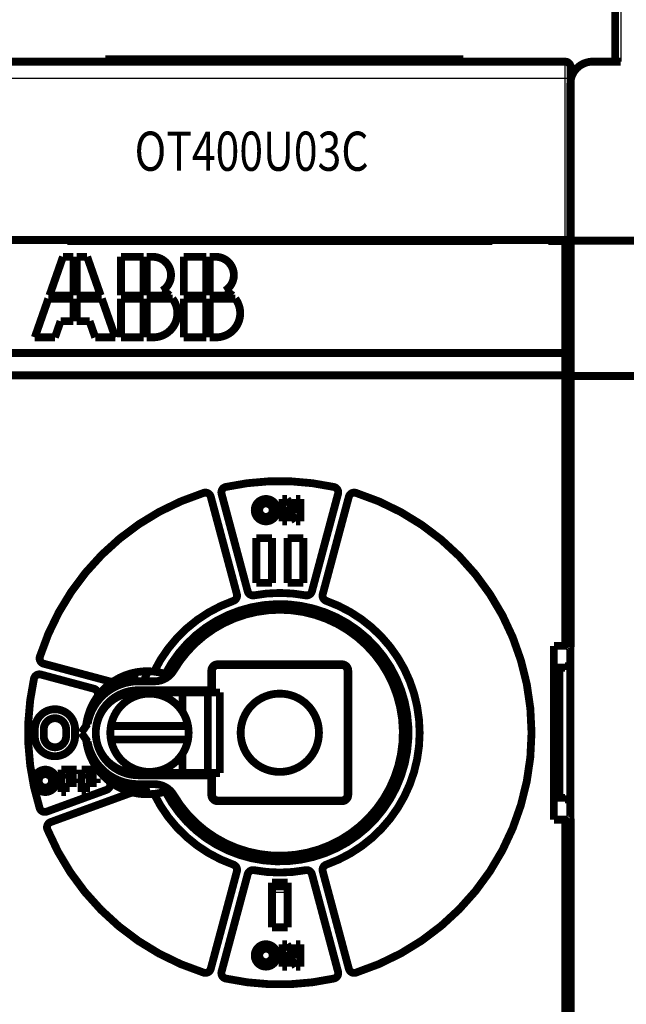
# Model space of a CAD drawing. Extents: x 16 to 841, y 13 to 805.
# Drawn here: x 433 to 487, y 183 to 271 of the extents above; entities that cross this region are included whole.
import ezdxf

# ---------------------------------------------------------------- set-up
doc = ezdxf.new("R2010")
doc.units = 0
doc.linetypes.add('HIDDENNEW0', pattern=[4.5, 1.5, -1.5, 1.5])
for name, color, linetype in [('3', 7, 'CONTINUOUS'), ('MUOTOVIIVAT', 40, 'HIDDENNEW0'), ('TANGVIIVATNONDEF', 3, 'HIDDENNEW0')]:
    doc.layers.add(name, color=color, linetype=linetype)
doc.styles.get("Standard").update_dxf_attribs({"font": 'monotxt.shx'})

msp = doc.modelspace()

# ---------------------------------------------------------------- linework, layer by layer
at = {"layer": 'MUOTOVIIVAT', "color": 40, "linetype": 'CONTINUOUS', "const_width": 0.7}
for points in [[(486.41669, 266.88458), (486.41669, 315.88458)], [(430.94505, 266.88458), (481.94505, 266.88458)], [(472.84505, 267.08458), (440.84505, 267.08458)], [(440.84505, 266.88458), (440.84505, 267.08458)], [(472.84505, 266.88458), (472.84505, 267.08458)], [(482.44505, 266.38458), (482.44505, 265.38458)], [(484.41669, 266.88458), (486.91669, 266.88458)], [(482.41669, 264.88458), (482.41669, 250.88458)], [(482.44505, 265.38458), (482.44505, 250.93458)], [(430.94505, 250.93458), (481.94505, 250.93458)], [(437.44505, 250.83458), (437.44505, 250.9346)], [(437.44505, 250.83458), (475.44505, 250.83458)], [(437.74505, 250.83459), (437.74505, 250.93458)], [(475.14505, 250.93458), (475.14505, 250.83459)], [(475.44505, 250.9346), (475.44505, 250.83458)], [(480.44505, 250.83458), (480.44505, 250.9346)], [(481.94505, 250.83458), (480.44505, 250.83458)], [(480.94505, 250.93458), (480.94505, 250.83459)], [(481.94505, 250.93458), (482.44505, 250.93458)], [(481.94505, 240.83458), (481.94505, 250.83458)], [(482.41669, 250.88458), (492.41669, 250.88458)], [(482.44505, 250.88456), (482.44505, 238.83458)], [(437.06505, 249.43458), (435.85545, 245.97858)], [(438.00105, 249.43458), (437.06505, 249.43458)], [(438.00105, 245.97858), (438.00105, 249.43458)], [(438.28905, 249.43458), (438.28905, 245.97858)], [(439.22505, 249.43458), (438.28905, 249.43458)], [(440.43465, 245.97858), (439.22505, 249.43458)], [(442.24905, 249.43458), (442.24905, 245.97858)], [(444.26505, 249.43458), (442.24905, 249.43458)], [(444.26505, 245.97858), (444.26505, 249.43458)], [(445.05434, 249.43458), (444.55305, 249.43458)], [(444.55305, 249.43458), (444.55305, 245.97858)], [(447.86505, 249.43458), (447.86505, 245.97858)], [(449.88105, 249.43458), (447.86505, 249.43458)], [(449.88105, 245.97858), (449.88105, 249.43458)], [(450.67034, 249.43458), (450.16905, 249.43458)], [(450.16905, 249.43458), (450.16905, 245.97858)], [(435.75465, 245.69058), (434.54505, 242.23458)], [(438.00105, 245.69058), (435.75465, 245.69058)], [(438.00105, 245.97858), (435.85545, 245.97858)], [(438.00105, 243.67458), (438.00105, 245.69058)], [(438.28905, 245.97858), (440.43465, 245.97858)], [(440.53545, 245.69058), (438.28905, 245.69058)], [(438.28905, 245.69058), (438.28905, 243.67458)], [(441.74505, 242.23458), (440.53545, 245.69058)], [(442.24905, 245.97858), (444.26505, 245.97858)], [(442.24905, 245.69058), (442.24905, 242.23458)], [(444.26505, 245.69058), (442.24905, 245.69058)], [(444.26505, 242.23458), (444.26505, 245.69058)], [(444.55305, 245.97858), (446.59757, 245.97858)], [(446.85705, 245.69058), (444.55305, 245.69058)], [(444.55305, 245.69058), (444.55305, 242.23458)], [(447.86505, 245.97858), (449.88105, 245.97858)], [(447.86505, 245.69058), (447.86505, 242.23458)], [(449.88105, 245.69058), (447.86505, 245.69058)], [(449.88105, 242.23458), (449.88105, 245.69058)], [(450.16905, 245.97858), (452.21357, 245.97858)], [(452.47305, 245.69058), (450.16905, 245.69058)], [(450.16905, 245.69058), (450.16905, 242.23458)], [(436.34505, 242.23458), (436.84905, 243.67458)], [(436.84905, 243.67458), (438.00105, 243.67458)], [(438.28905, 243.67458), (439.44105, 243.67458)], [(439.44105, 243.67458), (439.94505, 242.23458)], [(434.54505, 242.23458), (436.34505, 242.23458)], [(439.94505, 242.23458), (441.74505, 242.23458)], [(442.24905, 242.23458), (444.26505, 242.23458)], [(444.55305, 242.23458), (445.12905, 242.23458)], [(447.86505, 242.23458), (449.88105, 242.23458)], [(450.16905, 242.23458), (450.74505, 242.23458)], [(430.94505, 240.83458), (481.94505, 240.83458)], [(481.94505, 240.83458), (481.94505, 238.83458)], [(481.94505, 238.83458), (430.94505, 238.83458)], [(482.44505, 238.83458), (481.94505, 238.83458)], [(481.94505, 214.64907), (481.94505, 238.83458)], [(492.41669, 238.78458), (482.41669, 238.78458)], [(482.41669, 238.78458), (482.41669, 174.98458)], [(482.44505, 238.83458), (482.44505, 214.5609)], [(450.27395, 227.98357), (452.60741, 219.275)], [(453.57333, 219.53382), (451.23988, 228.24239)], [(456.68538, 227.78458), (457.08538, 227.78458)], [(456.68538, 225.78458), (456.68538, 227.78458)], [(457.08538, 227.78458), (457.88538, 226.52898)], [(457.88538, 227.78458), (458.28538, 227.78458)], [(457.88538, 226.52898), (457.88538, 227.78458)], [(458.28538, 227.78458), (458.28538, 225.78458)], [(461.65022, 228.24239), (459.31676, 219.53382)], [(460.28269, 219.275), (462.61615, 227.98357)], [(457.08538, 227.08728), (457.08538, 225.78458)], [(457.88538, 225.78458), (457.08538, 227.08728)], [(457.08538, 225.78458), (456.68538, 225.78458)], [(458.28538, 225.78458), (457.88538, 225.78458)], [(454.34505, 220.28458), (454.34505, 224.28458)], [(454.34505, 224.28458), (455.74505, 224.28458)], [(455.74505, 224.28458), (455.74505, 220.28458)], [(457.14505, 220.28458), (457.14505, 224.28458)], [(457.14505, 224.28458), (458.54505, 224.28458)], [(458.54505, 224.28458), (458.54505, 220.28458)], [(455.74505, 220.28458), (454.34505, 220.28458)], [(458.54505, 220.28458), (457.14505, 220.28458)], [(480.94505, 199.12009), (480.94505, 214.64907)], [(480.94505, 214.64907), (481.94505, 214.64907)], [(441.25728, 211.47177), (435.34605, 213.05567)], [(461.99505, 213.00439), (450.89505, 213.00439)], [(450.89505, 212.93458), (461.99505, 212.93458)], [(481.94505, 212.70947), (480.94505, 212.70947)], [(481.44505, 201.0597), (481.44505, 212.70947)], [(481.94505, 212.70947), (481.94505, 212.8329)], [(481.94505, 212.8329), (482.4167, 212.8329)], [(435.08724, 212.08975), (439.81865, 210.82197)], [(450.32524, 212.43458), (450.32524, 210.68458)], [(450.39505, 210.48458), (450.39505, 212.43458)], [(462.49505, 212.43458), (462.49505, 201.33458)], [(462.56486, 201.33458), (462.56486, 212.43458)], [(445.24505, 211.48458), (443.79505, 211.48458)], [(440.44505, 210.49394), (440.44505, 209.92979)], [(447.74505, 210.48458), (443.59505, 210.48458)], [(443.79505, 210.68458), (450.32524, 210.68458)], [(450.01082, 210.48458), (447.74505, 210.48458)], [(447.74505, 210.48458), (447.74505, 208.76806)], [(447.89505, 210.68458), (447.89505, 210.48458)], [(448.89505, 210.48458), (448.89505, 210.68458)], [(451.08849, 210.48458), (450.01082, 210.48458)], [(450.01082, 203.28458), (450.01082, 210.48458)], [(450.32524, 210.68458), (450.34164, 210.68458)], [(450.34164, 210.68458), (450.34164, 210.48458)], [(451.08849, 203.28458), (451.08849, 210.48458)], [(439.26515, 207.68458), (438.69505, 206.88458)], [(441.34686, 207.48458), (448.24324, 207.48458)], [(434.54505, 206.58458), (434.54505, 207.18458)], [(435.34505, 207.18458), (435.34505, 206.58458)], [(437.34505, 206.58458), (437.34505, 207.18458)], [(438.14505, 207.18458), (438.14505, 206.58458)], [(438.69505, 206.88458), (439.26515, 206.08458)], [(448.24324, 206.28458), (441.34686, 206.28458)], [(447.74505, 205.0011), (447.74505, 203.28458)], [(436.92505, 203.58458), (438.28505, 203.58458)], [(436.92505, 201.58458), (436.92505, 203.58458)], [(437.32505, 203.18458), (437.32505, 202.78458)], [(438.28505, 203.18458), (437.32505, 203.18458)], [(438.28505, 203.58458), (438.28505, 203.18458)], [(438.72505, 203.58458), (440.08505, 203.58458)], [(438.72505, 201.58458), (438.72505, 203.58458)], [(439.12505, 203.18458), (439.12505, 202.78458)], [(440.08505, 203.18458), (439.12505, 203.18458)], [(440.08505, 203.58458), (440.08505, 203.18458)], [(443.59505, 203.28458), (447.74505, 203.28458)], [(450.32524, 203.08458), (443.79505, 203.08458)], [(447.74505, 203.28458), (450.01082, 203.28458)], [(447.89505, 203.28458), (447.89505, 203.08458)], [(448.89505, 203.08458), (448.89505, 203.28458)], [(450.01082, 203.28458), (451.08849, 203.28458)], [(450.34164, 203.08458), (450.32524, 203.08458)], [(450.32524, 203.08458), (450.32524, 201.33458)], [(450.34164, 203.28458), (450.34164, 203.08458)], [(450.39505, 201.33458), (450.39505, 203.28458)], [(437.32505, 202.78458), (438.28505, 202.78458)], [(437.32505, 202.38458), (437.32505, 201.58458)], [(438.28505, 202.38458), (437.32505, 202.38458)], [(438.28505, 202.78458), (438.28505, 202.38458)], [(439.12505, 202.78458), (440.08505, 202.78458)], [(439.12505, 202.38458), (439.12505, 201.58458)], [(440.08505, 202.38458), (439.12505, 202.38458)], [(440.08505, 202.78458), (440.08505, 202.38458)], [(443.79505, 202.28458), (445.24505, 202.28458)], [(440.9565, 201.7793), (435.62217, 199.83776)], [(435.96419, 198.89807), (443.11196, 201.49964)], [(437.32505, 201.58458), (436.92505, 201.58458)], [(439.12505, 201.58458), (438.72505, 201.58458)], [(442.104, 201.98104), (444.40531, 201.98104)], [(444.44505, 201.88458), (444.44505, 201.38662)], [(461.99505, 200.83458), (450.89505, 200.83458)], [(450.89505, 200.76476), (461.99505, 200.76476)], [(480.94505, 201.05968), (481.94505, 201.05968)], [(481.94505, 200.93625), (481.94505, 201.05968)], [(482.4167, 200.93625), (481.94505, 200.93625)], [(481.94505, 199.12009), (480.94505, 199.12009)], [(481.94505, 174.93458), (481.94505, 199.12009)], [(482.44505, 199.20825), (482.44505, 174.93458)], [(452.60741, 194.49416), (450.27395, 185.78558)], [(451.23988, 185.52676), (453.57333, 194.23534)], [(459.31676, 194.23534), (461.65022, 185.52676)], [(462.61615, 185.78558), (460.28269, 194.49416)], [(455.74505, 189.48458), (455.74505, 193.48458)], [(455.74505, 193.48458), (457.14505, 193.48458)], [(457.14505, 193.48458), (457.14505, 189.48458)], [(457.14505, 189.48458), (455.74505, 189.48458)], [(456.68538, 187.97658), (457.08538, 187.97658)], [(456.68538, 185.97658), (456.68538, 187.97658)], [(457.08538, 187.97658), (457.88538, 186.72098)], [(457.08538, 187.27928), (457.08538, 185.97658)], [(457.88538, 185.97658), (457.08538, 187.27928)], [(457.88538, 187.97658), (458.28538, 187.97658)], [(457.88538, 186.72098), (457.88538, 187.97658)], [(458.28538, 187.97658), (458.28538, 185.97658)], [(457.08538, 185.97658), (456.68538, 185.97658)], [(458.28538, 185.97658), (457.88538, 185.97658)]]:
    msp.add_lwpolyline(points, dxfattribs=at)
for points in [[(482.44505, 266.38458, 0.41421356), (481.94505, 266.88458)], [(484.41669, 266.88458, 0.41421356), (482.41669, 264.88458)], [(445.92394, 246.403, 0.77160144), (445.05434, 249.43458)], [(451.53994, 246.403, 0.77160144), (450.67034, 249.43458)], [(446.59757, 245.97858, 0.09294725), (445.92394, 246.403)], [(452.21357, 245.97858, 0.09294725), (451.53994, 246.403)], [(445.12905, 242.23458, 0.61803399), (446.85705, 245.69058)], [(450.74505, 242.23458, 0.61803399), (452.47305, 245.69058)], [(451.61552, 228.86015, 0.42759506), (451.23988, 228.24239)], [(461.27458, 228.86015, 0.1085884), (451.61552, 228.86015)], [(461.65022, 228.24239, 0.42759506), (461.27458, 228.86015)], [(449.63976, 228.33074, 0.24372517), (434.99888, 213.68987)], [(450.27395, 227.98357, 0.42759506), (449.63976, 228.33074)], [(456.20505, 226.78458, 1), (454.20505, 226.78458, 1), (456.20505, 226.78458)], [(463.25034, 228.33074, 0.42759506), (462.61615, 227.98357)], [(463.25034, 185.43841, 0.73181899), (463.25034, 228.33074)], [(455.80505, 226.78458, 1), (454.60505, 226.78458, 1), (455.80505, 226.78458)], [(452.29062, 218.67401, 0.39183669), (452.60741, 219.275)], [(453.57333, 219.53382, 0.39183669), (454.14817, 219.17174)], [(458.74193, 219.17174, 0.09266399), (454.14817, 219.17174)], [(458.74193, 219.17174, 0.39183669), (459.31676, 219.53382)], [(460.28269, 219.275, 0.39183669), (460.59948, 218.67401)], [(452.29062, 218.67401, 0.19735535), (445.20359, 212.35081)], [(446.21625, 201.62894, 4.1343808), (446.21625, 212.14021)], [(458.91688, 217.70586, 0.32745446), (446.86545, 212.49184)], [(460.59948, 195.09514, 0.70788585), (460.59948, 218.67401)], [(456.44505, 217.88458, 0.26556444), (446.96813, 212.46919)], [(446.96813, 201.29996, 1.7231797), (456.44505, 217.88458)], [(452.73206, 217.26578, 0.07818125), (452.88514, 217.29261)], [(454.72427, 217.74917, 0.12744459), (455.06804, 217.89883)], [(457.82206, 217.89883, 0.12744459), (458.16583, 217.74917)], [(458.16583, 217.74917, 0.12744459), (458.53903, 217.78528)], [(465.64087, 213.10123, 0.16143162), (460.10629, 217.36338)], [(461.15826, 216.93424, 0.12744459), (461.43896, 216.68567)], [(461.43896, 216.68567, 0.12744459), (461.80504, 216.60468)], [(464.03309, 214.98591, 0.12744459), (464.22324, 214.66277)], [(464.22324, 214.66277, 0.12744459), (464.54638, 214.47262)], [(481.94507, 214.64907), (481.96552, 214.64899, -0.00178161), (481.98576, 214.64877, -0.00183463), (482.0058, 214.6484, -0.00185749), (482.02561, 214.64789, -0.00184794), (482.04517, 214.64723, -0.00185875), (482.06447, 214.64644, -0.0018762), (482.08349, 214.64552, -0.00190278), (482.10222, 214.64447, -0.00192765), (482.12063, 214.64329, -0.00196556), (482.13871, 214.64198, -0.00200492), (482.15645, 214.64056, -0.00205817), (482.17382, 214.63902, -0.00211383), (482.19081, 214.63736, -0.00218571), (482.20742, 214.63559, -0.00226212), (482.2236, 214.63371, -0.00235786), (482.23936, 214.63173, -0.00246103), (482.25466, 214.62965, -0.00258802), (482.26951, 214.62747, -0.00272658), (482.28387, 214.62519, -0.00289601), (482.29775, 214.62282, -0.00308376), (482.3111, 214.62036, -0.00331133), (482.32393, 214.61782, -0.0035654), (482.3362, 214.61519, -0.00388078), (482.34792, 214.61249, -0.00424568), (482.35905, 214.6097, -0.00467492), (482.36959, 214.60684, -0.00514961), (482.37951, 214.60392, -0.00583067), (482.38881, 214.60092, -0.00673642), (482.39745, 214.59786, -0.00750695), (482.40543, 214.59474, -0.00801181), (482.41272, 214.59159, -0.01034482), (482.41934, 214.58833, -0.01505124), (482.42524, 214.58494, -0.01403314), (482.43038, 214.58172, -0.00495192), (482.43468, 214.57878, -0.02537515), (482.43844, 214.57492, -0.06868642), (482.4419, 214.56888, -0.048035), (482.44504, 214.56089, -0.02866594)], [(434.99888, 213.68987, 0.42759506), (435.34605, 213.05567)], [(450.89505, 213.00439, 0.41421356), (450.32524, 212.43458)], [(450.89505, 212.93458, 0.41421356), (450.39505, 212.43458)], [(462.56486, 212.43458, 0.41421356), (461.99505, 213.00439)], [(462.49505, 212.43458, 0.41421356), (461.99505, 212.93458)], [(435.08724, 212.08975, 0.42759505), (434.46948, 211.71411)], [(445.20359, 212.35081, 0.17038453), (441.65405, 211.53222)], [(443.44906, 211.7881), (443.44934, 211.79988, -0.00020019), (443.44962, 211.81167, -0.00019932), (443.44991, 211.82347, -0.00019936), (443.45022, 211.83528, -0.00020048), (443.45053, 211.84711, -0.00020119), (443.45085, 211.85895, -0.0002018), (443.45118, 211.8708, -0.00020235), (443.45153, 211.88266, -0.00020309), (443.45188, 211.89453, -0.00020368), (443.45224, 211.90641, -0.00020439), (443.45262, 211.91831, -0.00020497), (443.453, 211.93021, -0.0002057), (443.45339, 211.94213, -0.00020628), (443.45379, 211.95406, -0.000207), (443.45421, 211.966, -0.00020759), (443.45463, 211.97795, -0.00020831), (443.45507, 211.98991, -0.0002089), (443.45551, 212.00188, -0.00020962), (443.45597, 212.01386, -0.00021022), (443.45643, 212.02585, -0.00021098), (443.45691, 212.03786, -0.00021153), (443.4574, 212.04987, -0.00021214), (443.4579, 212.0619, -0.00021289), (443.45841, 212.07393, -0.00021402), (443.45893, 212.08598, -0.00021407), (443.45946, 212.09804, -0.00021345), (443.46, 212.1101, -0.00021596), (443.46055, 212.12218, -0.00022121), (443.46112, 212.13429, -0.00021535), (443.46169, 212.14636, -0.00020144), (443.46227, 212.15837, -0.00022344), (443.46287, 212.17059, -0.00026802), (443.4635, 212.1831, -0.00020311), (443.4641, 212.19485, -0.00006791), (443.46465, 212.20548, -0.00028929), (443.46537, 212.21915, -0.00050073), (443.46653, 212.24024, -0.00024442), (443.46806, 212.26787, -0.00012911)], [(444.66562, 212.38412, 0.01878218), (444.2861, 211.48458)], [(445.41288, 212.32343, 0.00959476), (445.20359, 212.35081)], [(445.24505, 211.48458, 0.26556444), (446.96813, 212.46919)], [(446.21625, 212.14021, 0.03750741), (445.41288, 212.32343)], [(446.21625, 212.14021, 0.01259423), (445.96459, 211.6185)], [(446.50762, 212.36016, 0.00674172), (446.35929, 212.40974)], [(446.50762, 212.36017, 0.35860301), (446.86545, 212.49184)], [(467.03158, 210.22155, 0.04508292), (466.26204, 212.065)], [(434.46948, 211.71411, 0.1307182), (434.97402, 200.15813)], [(443.79505, 211.48458, 0.36389413), (439.26515, 207.68458)], [(441.26876, 211.26473, 0.05568081), (440.38421, 210.42278)], [(441.25728, 211.47177, 0.20948182), (441.65405, 211.53222)], [(441.65405, 211.53222, 0.02132977), (441.26876, 211.26473)], [(443.44507, 211.43891), (443.44507, 211.45051, -0.00019127), (443.44508, 211.46212, -0.00019113), (443.4451, 211.47373, -0.00019111), (443.44513, 211.48534, -0.00019121), (443.44517, 211.49696, -0.00019126), (443.44522, 211.50858, -0.0001913), (443.44528, 211.5202, -0.00019133), (443.44534, 211.53182, -0.00019138), (443.44542, 211.54344, -0.00019143), (443.4455, 211.55507, -0.00019151), (443.44559, 211.5667, -0.00019151), (443.44569, 211.57833, -0.00019146), (443.44581, 211.58997, -0.00019164), (443.44592, 211.6016, -0.00019203), (443.44605, 211.61324, -0.00019159), (443.44619, 211.62488, -0.00019047), (443.44634, 211.63652, -0.00019216), (443.44649, 211.64817, -0.00019612), (443.44666, 211.65984, -0.00019057), (443.44683, 211.67147, -0.00017796), (443.44701, 211.68303, -0.0001965), (443.44721, 211.69478, -0.00023437), (443.44741, 211.7068, -0.00017784), (443.44762, 211.71809, -0.00006085), (443.4478, 211.7283, -0.0002511), (443.44806, 211.74142, -0.00043225), (443.44849, 211.76163, -0.00021124), (443.44906, 211.7881, -0.00011188)], [(443.44748, 211.78809), (443.44762, 211.78019, 0.00012795), (443.44777, 211.77228, 0.00012795), (443.44792, 211.76438, 0.00012795), (443.44807, 211.75648, 0.00012796), (443.44823, 211.74858, 0.00012797), (443.4484, 211.74068, 0.00012797), (443.44856, 211.73278, 0.00012798), (443.44873, 211.72488, 0.00012798), (443.44891, 211.71698, 0.00012799), (443.44909, 211.70907, 0.00012799), (443.44927, 211.70117, 0.000128), (443.44946, 211.69327, 0.00012801), (443.44965, 211.68537, 0.00012801), (443.44985, 211.67747, 0.00012802), (443.45004, 211.66957, 0.00012802), (443.45025, 211.66167, 0.00012803), (443.45046, 211.65377, 0.00012803), (443.45067, 211.64587, 0.00012804), (443.45088, 211.63797, 0.00012805), (443.4511, 211.63007, 0.00012807), (443.45133, 211.62217, 0.00012805), (443.45155, 211.61427, 0.00012799), (443.45179, 211.60637, 0.00012809), (443.45202, 211.59847, 0.00012833), (443.45226, 211.59057, 0.00012801), (443.45251, 211.58267, 0.00012724), (443.45276, 211.57478, 0.00012835), (443.45301, 211.56687, 0.00013096), (443.45327, 211.55896, 0.00012724), (443.45353, 211.55107, 0.00011882), (443.45379, 211.54324, 0.00013114), (443.45406, 211.53528, 0.00015633), (443.45434, 211.52713, 0.00011867), (443.45461, 211.51948, 0.00004074), (443.45485, 211.51256, 0.0001674), (443.45517, 211.50368, 0.00028806), (443.45568, 211.49, 0.00014085), (443.45635, 211.47209, 0.00007464)], [(440.09806, 210.05114, 0.12631615), (439.12884, 207.4933)], [(440.09806, 210.05114, 0.5214066), (439.81865, 210.82197)], [(443.79505, 210.68458, 1), (443.79505, 203.08458)], [(443.59505, 210.48458, 0.41421356), (439.99505, 206.88458)], [(440.38421, 210.42278, 0.02132977), (440.09806, 210.05114)], [(448.24324, 207.48458, 0.84102145), (441.34686, 207.48458)], [(459.94505, 206.88458, 1), (452.94505, 206.88458, 1), (459.94505, 206.88458)], [(438.14505, 207.18458, 1), (434.54505, 207.18458)], [(467.51772, 206.10621, 0.05883124), (467.39452, 208.70639)], [(437.34505, 207.18458, 1), (435.34505, 207.18458)], [(441.34686, 207.48458, 0.08635345), (441.34686, 206.28458)], [(448.24324, 206.28458, 0.08635345), (448.24324, 207.48458)], [(434.54505, 206.58458, 1), (438.14505, 206.58458)], [(435.34505, 206.58458, 1), (437.34505, 206.58458)], [(439.12884, 206.27586, 0.19542721), (441.10295, 202.63543)], [(439.26515, 206.08458, 0.36389413), (443.79505, 202.28458)], [(441.34686, 206.28458, 0.36460835), (444.79505, 203.38458)], [(444.79505, 203.38458, 0.36460835), (448.24324, 206.28458)], [(440.25008, 205.55372, 0.30718173), (443.59505, 203.28458)], [(436.48505, 202.58458, 1), (434.48505, 202.58458, 1), (436.48505, 202.58458)], [(436.08505, 202.58458, 1), (434.88505, 202.58458, 1), (436.08505, 202.58458)], [(466.1398, 201.47885, 0.05580243), (467.09518, 203.75653)], [(440.9565, 201.7793, 0.58076143), (441.10295, 202.63543)], [(441.10295, 202.63543, 0.02132977), (441.47769, 202.35334)], [(441.47769, 202.35334, 0.07364358), (442.92475, 201.64434)], [(444.2861, 202.28458, 0.01878218), (444.66562, 201.38503)], [(446.96813, 201.29996, 0.26556444), (445.24505, 202.28458)], [(445.96459, 202.15066, 0.01259423), (446.21625, 201.62894)], [(442.92475, 201.64434, 0.00718284), (443.07598, 201.59852)], [(443.07598, 201.59852, 0.01484415), (443.39231, 201.51769)], [(443.39231, 201.51769, 0.14335161), (443.11196, 201.49964)], [(443.39231, 201.51769, 0.08302296), (445.20359, 201.41835)], [(445.20359, 201.41835, 0.00959476), (445.41288, 201.44572)], [(445.20359, 201.41835, 0.19735535), (452.29062, 195.09514)], [(445.41288, 201.44572, 0.03750741), (446.21625, 201.62894)], [(446.35929, 201.35941, 0.00674172), (446.50762, 201.40899)], [(446.86545, 201.27732, 0.35860301), (446.50762, 201.40899)], [(446.86545, 201.27732, 0.347053), (459.67181, 196.26394)], [(450.32524, 201.33458, 0.41421356), (450.89505, 200.76476)], [(450.39505, 201.33458, 0.41421356), (450.89505, 200.83458)], [(461.99505, 200.83458, 0.41421356), (462.49505, 201.33458)], [(461.99505, 200.76476, 0.41421356), (462.56486, 201.33458)], [(434.97402, 200.15813, 0.42759506), (435.62217, 199.83776)], [(460.52619, 196.56206, 0.13295607), (465.17592, 200.03024)], [(435.96419, 198.89807, 0.42759506), (435.67361, 198.23603)], [(464.22324, 199.10639, 0.12744459), (464.03309, 198.78324)], [(464.54638, 199.29654, 0.12744459), (464.22324, 199.10639)], [(482.44504, 199.20826), (482.44461, 199.20471, -0.05632316), (482.44337, 199.20118, -0.05228103), (482.4413, 199.19769, -0.04388801), (482.43844, 199.19423, -0.03507034), (482.43478, 199.19081, -0.02769337), (482.43038, 199.18744, -0.02217948), (482.42522, 199.1841, -0.01782653), (482.41934, 199.18082, -0.01461363), (482.41273, 199.17759, -0.01209611), (482.40543, 199.17441, -0.01021401), (482.39744, 199.17129, -0.0086999), (482.38881, 199.16823, -0.00753708), (482.37951, 199.16524, -0.00657755), (482.36959, 199.16231, -0.00582352), (482.35905, 199.15945, -0.00518655), (482.34792, 199.15667, -0.00467667), (482.3362, 199.15396, -0.004237), (482.32393, 199.15133, -0.0038802), (482.3111, 199.14879, -0.00356749), (482.29775, 199.14633, -0.00331194), (482.28387, 199.14396, -0.0030831), (482.26951, 199.14168, -0.00289435), (482.25466, 199.1395, -0.0027272), (482.23936, 199.13742, -0.0025932), (482.2236, 199.13544, -0.00245937), (482.20742, 199.13356, -0.00234151), (482.19083, 199.1318, -0.00226734), (482.17382, 199.13014, -0.00223676), (482.15641, 199.1286, -0.00209722), (482.13871, 199.12717, -0.00190098), (482.12079, 199.12587, -0.00205867), (482.10222, 199.12469, -0.00241861), (482.08285, 199.12363, -0.00177046), (482.06447, 199.12271, -0.00054533), (482.0477, 199.12194, -0.00250473), (482.02561, 199.12127, -0.00424197), (481.99091, 199.12065, -0.00200294), (481.94507, 199.12008, -0.00103421)], [(435.67361, 198.23603, 0.22073123), (449.63976, 185.43841)], [(461.80504, 197.16447, 0.12744459), (461.43896, 197.08348)], [(452.60741, 194.49416, 0.39183669), (452.29062, 195.09514)], [(460.59948, 195.09514, 0.39183669), (460.28269, 194.49416)], [(454.14817, 194.59742, 0.39183672), (453.57333, 194.23534)], [(454.14817, 194.59742, 0.09266399), (458.74193, 194.59742)], [(459.31676, 194.23534, 0.39183669), (458.74193, 194.59742)], [(455.74505, 193.15241, 0.02547106), (457.14505, 193.15241)], [(456.20505, 186.97658, 1), (454.20505, 186.97658, 1), (456.20505, 186.97658)], [(455.80505, 186.97658, 1), (454.60505, 186.97658, 1), (455.80505, 186.97658)], [(449.63976, 185.43841, 0.42759506), (450.27395, 185.78558)], [(451.23988, 185.52676, 0.42759506), (451.61552, 184.90901)], [(461.27458, 184.90901, 0.42759506), (461.65022, 185.52676)], [(462.61615, 185.78558, 0.42759506), (463.25034, 185.43841)], [(451.61552, 184.90901, 0.1085884), (461.27458, 184.90901)]]:
    msp.add_lwpolyline(points, format="xyb", dxfattribs=at)
at = {"layer": 'TANGVIIVATNONDEF', "color": 3, "linetype": 'CONTINUOUS'}
for p, q in [((486.91669, 315.88458), (486.91669, 266.88458)), ((481.94505, 265.38458), (481.94505, 266.88458)), ((481.94505, 265.38458), (430.94505, 265.38458)), ((481.94505, 250.93458), (481.94505, 265.38458)), ((482.44505, 265.38458), (481.94505, 265.38458)), ((451.61552, 228.86015), (451.57259, 229.05548)), ((461.31751, 229.05548), (461.27458, 228.86015)), ((449.57927, 228.52138), (449.63976, 228.33074)), ((450.27395, 227.98357), (450.46714, 228.03534)), ((450.46714, 228.03534), (452.80059, 219.32676)), ((451.23988, 228.24239), (451.04669, 228.19063)), ((453.38015, 219.48205), (451.04669, 228.19063)), ((461.8434, 228.19063), (459.50995, 219.48205)), ((460.0895, 219.32676), (462.42296, 228.03534)), ((461.65022, 228.24239), (461.8434, 228.19063)), ((462.61615, 227.98357), (462.42296, 228.03534)), ((463.25034, 228.33074), (463.31083, 228.52138)), ((452.60741, 219.275), (452.80059, 219.32676)), ((453.57333, 219.53382), (453.38015, 219.48205)), ((459.31676, 219.53382), (459.50995, 219.48205)), ((460.28269, 219.275), (460.0895, 219.32676)), ((452.29062, 218.67401), (452.35709, 218.48538)), ((454.18492, 218.97515), (454.14817, 219.17174)), ((458.74193, 219.17174), (458.70518, 218.97515)), ((460.533, 218.48538), (460.59948, 218.67401)), ((434.99888, 213.68987), (434.80825, 213.75036)), ((435.34605, 213.05567), (435.29429, 212.86249)), ((435.08724, 212.08975), (435.139, 212.28293)), ((435.139, 212.28293), (439.87042, 211.01515)), ((441.20552, 211.27858), (435.29429, 212.86249)), ((450.39505, 212.43458), (450.32524, 212.43458)), ((450.89505, 212.93458), (450.89505, 213.00439)), ((461.99505, 212.93458), (461.99505, 213.00439)), ((462.49505, 212.43458), (462.56486, 212.43458)), ((434.27414, 211.75704), (434.46948, 211.71411)), ((441.20552, 211.27858), (441.25728, 211.47177)), ((443.44905, 211.78812), (442.104, 211.78812)), ((439.81865, 210.82197), (439.87042, 211.01515)), ((441.0249, 201.59136), (435.69057, 199.64982)), ((435.89578, 199.086), (442.92475, 201.64434)), ((441.0249, 201.59136), (440.9565, 201.7793)), ((443.11196, 201.49964), (443.07598, 201.59852)), ((450.39505, 201.33458), (450.32524, 201.33458)), ((450.89505, 200.83458), (450.89505, 200.76476)), ((461.99505, 200.83458), (461.99505, 200.76476)), ((462.56486, 201.33458), (462.49505, 201.33458)), ((434.97402, 200.15813), (434.78317, 200.09834)), ((435.62217, 199.83776), (435.69057, 199.64982)), ((435.96419, 198.89807), (435.89578, 199.086)), ((435.67361, 198.23603), (435.48898, 198.15915)), ((452.29062, 195.09514), (452.35709, 195.28378)), ((460.59948, 195.09514), (460.533, 195.28378)), ((452.80059, 194.44239), (450.46714, 185.73382)), ((452.60741, 194.49416), (452.80059, 194.44239)), ((460.28269, 194.49416), (460.0895, 194.44239)), ((462.42296, 185.73382), (460.0895, 194.44239)), ((450.27395, 185.78558), (450.46714, 185.73382)), ((462.61615, 185.78558), (462.42296, 185.73382)), ((449.63976, 185.43841), (449.57927, 185.24778)), ((463.25034, 185.43841), (463.31083, 185.24778))]:
    msp.add_line(p, q, dxfattribs=at)
for centre, radius, start, end in [((451.72284, 228.3718), 0.7, 102.39475, 195), ((456.44505, 206.88458), 22.7, 77.605251, 102.39475), ((461.16726, 228.3718), 0.7, 345, 437.60525), ((456.44505, 206.88458), 22.7, 107.60525, 162.39475), ((449.79099, 227.85416), 0.7, 15, 107.60525), ((463.09911, 227.85416), 0.7, 72.394749, 165), ((456.44505, 206.88458), 22.7, 287.60525, 432.39475), ((452.12444, 219.14559), 0.7, 289.41173, 375), ((454.0563, 219.66323), 0.7, 195, 280.58827), ((458.8338, 219.66323), 0.7, 259.41173, 345), ((460.76565, 219.14559), 0.7, 165, 250.58827), ((456.44505, 206.88458), 12.3, 109.41173, 153.75672), ((456.44505, 206.88458), 12.3, 79.411726, 100.58827), ((456.44505, 206.88458), 12.3, 289.41173, 430.58827), ((435.47546, 213.53864), 0.7, 162.39475, 255), ((434.95783, 211.60679), 0.7, 75, 167.60525), ((456.44505, 206.88458), 22.7, 167.60525, 197.39475), ((441.38669, 211.95473), 0.7, 255, 260.30074), ((439.68924, 210.33901), 0.7, 6.8732929, 75), ((440.78549, 202.24914), 0.7, 290, 368.56084), ((456.44505, 206.88458), 12.3, 206.24328, 250.58827), ((435.45116, 200.3076), 0.7, 197.39475, 290), ((436.1352, 198.42822), 0.7, 110, 202.60525), ((456.44505, 206.88458), 22.7, 202.60525, 252.39475), ((452.12444, 194.62357), 0.7, 345, 430.58827), ((460.76565, 194.62357), 0.7, 109.41173, 195), ((456.44505, 206.88458), 14.25, 267.18434, 272.81566), ((449.79099, 185.91499), 0.7, 252.39475, 345), ((463.09911, 185.91499), 0.7, 195, 287.60525)]:
    msp.add_arc(centre, radius, start, end, dxfattribs=at)

# ---------------------------------------------------------------- texts
at = {"layer": '3', "color": 1, "linetype": 'CONTINUOUS', "width": 0.8}
msp.add_text('OT400U03C', height=3.5, dxfattribs=at).set_placement((443.46407, 257.12779))

doc.saveas('drawing.dxf')
